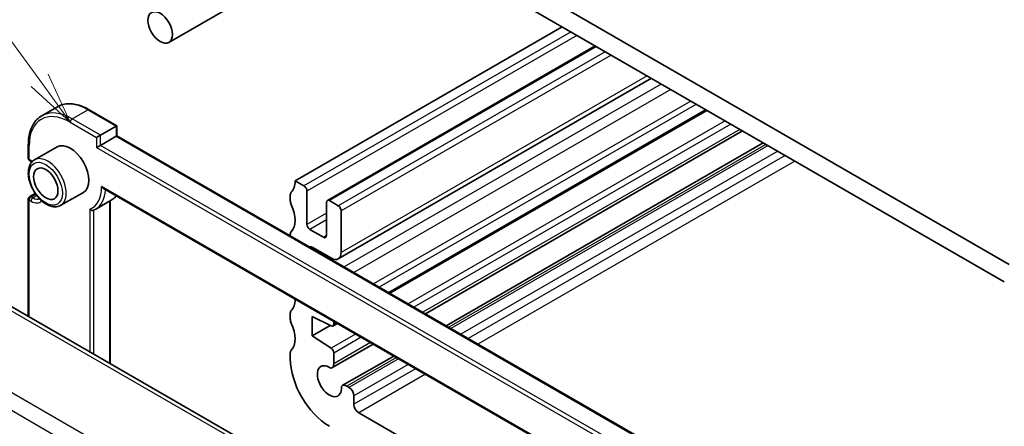
# Model space of a CAD drawing. Units: millimetres. Extents: x 22 to 2603, y 12 to 574.
# Drawn here: x 346 to 417, y 208 to 238 of the extents above; entities that cross this region are included whole.
import ezdxf

# ---------------------------------------------------------------- set-up
doc = ezdxf.new("R2010")
doc.units = ezdxf.units.MM
doc.header["$LTSCALE"] = 1.5
for name, color, linetype, lineweight in [('Symbol (TK)', 100, 'Continuous', 18), ('Visible (ISO)', 7, 'Continuous', 35), ('Visible Narrow (ISO)', 7, 'Continuous', 25)]:
    doc.layers.add(name, color=color, linetype=linetype, lineweight=lineweight)
doc.styles.add('Note Text (TK2)', font='txt')

# ---------------------------------------------------------------- blocks, each defined once
blk = doc.blocks.new('バルーン2')
at = {"layer": 'Symbol (TK)', "color": 100}
for p, q in [((231.515, 155.565), (226.875, 161.942)), ((232.986, 153.544), (231.919, 155.859)), ((231.111, 155.271), (232.986, 153.544)), ((231.515, 155.565), (232.986, 153.544))]:
    blk.add_line(p, q, dxfattribs=at)
at = {"layer": 'Symbol (TK)'}
blk.add_circle((225.117, 164.359), 3, dxfattribs=at)
at = {"layer": 'Symbol (TK)', "color": 7, "insert": (225.117, 164.342), "char_height": 2, "attachment_point": 5, "line_spacing_factor": 0.25, "style": 'Note Text (TK2)'}
blk.add_mtext('4', dxfattribs=at)

msp = doc.modelspace()

# ---------------------------------------------------------------- linework, layer by layer
at = {"layer": 'Visible (ISO)'}
for p, q in [((417.361, 220.0276), (369.9849, 247.3803)), ((370.3384, 245.7064), (417.0075, 218.7621)), ((366.6387, 241.8821), (356.6092, 236.0915)), ((385.0462, 237.2149), (365.7422, 226.0697)), ((387.4333, 235.8367), (368.0671, 224.6557)), ((391.491, 233.494), (368.8585, 220.4272)), ((347.4202, 230.7784), (348.5516, 231.4316)), ((350.8516, 231.2235), (352.8608, 230.0635)), ((395.5073, 231.1752), (372.5849, 217.9409)), ((351.6708, 229.3765), (352.8022, 230.0297)), ((352.8608, 230.0635), (352.8608, 229.3287)), ((351.6708, 228.6417), (352.8022, 229.2949)), ((352.8608, 229.3287), (399.0348, 202.6701)), ((398.088, 229.6852), (375.1656, 216.451)), ((346.4503, 227.7027), (346.4503, 228.6825)), ((348.5288, 228.5316), (346.9024, 227.5927)), ((399.5817, 228.8229), (376.6593, 215.5886)), ((346.5503, 227.5295), (346.6918, 227.4478)), ((366.3786, 225.7023), (365.7422, 226.0697)), ((346.5503, 224.9365), (346.9483, 225.1663)), ((350.4288, 225.2408), (348.8024, 224.3018)), ((351.8828, 225.5123), (398.0693, 198.8464)), ((365.3887, 225.0491), (365.3887, 224.6408)), ((366.5908, 222.9262), (366.5908, 225.3349)), ((346.4503, 216.2707), (346.4503, 224.7633)), ((351.3202, 224.0234), (352.4516, 224.6766)), ((352.3658, 224.627), (352.3658, 212.8554)), ((368.005, 224.5184), (368.005, 222.1097)), ((368.8535, 224.2734), (368.2171, 224.6408)), ((369.0656, 220.8849), (369.0656, 223.906)), ((365.3887, 222.1913), (365.3887, 222.0957)), ((367.7928, 221.9872), (366.8029, 222.5588)), ((367.015, 221.2524), (368.3585, 220.4767)), ((381.7453, 195.8932), (339.4276, 220.3253)), ((365.3887, 216.4759), (365.3887, 216.0676)), ((366.9797, 216.2513), (368.3407, 215.5755)), ((366.9797, 214.8633), (366.9797, 216.2513)), ((368.7908, 215.7504), (368.4759, 215.5685)), ((368.538, 215.7059), (368.538, 215.8964)), ((368.2721, 215.6095), (366.9797, 214.8633)), ((368.3407, 213.9676), (366.9797, 214.8633)), ((371.3715, 214.2604), (368.4034, 212.5468)), ((365.3887, 213.6181), (365.3887, 213.2099)), ((368.538, 212.8443), (368.538, 213.6093)), ((372.8652, 213.3981), (369.1502, 211.2533)), ((369.6313, 211.1309), (369.4752, 211.2211)), ((369.9849, 209.9031), (369.9849, 210.5186)), ((398.9177, 192.7905), (370.3384, 209.2907))]:
    msp.add_line(p, q, dxfattribs=at)
for centre, radius, start, end in [((352.6608, 229.9481), 0.2309, 30.000003, 30.000003), ((352.6608, 229.2132), 0.2309, 30.000003, 30.000003), ((346.6503, 227.7027), 0.2, 180.000003, 240.000003), ((346.6503, 224.7633), 0.2, 120, 180.000003)]:
    msp.add_arc(centre, radius, start, end, dxfattribs=at)
for centre, major_axis in [((355.9842, 237.1741), (0.625, -1.0825)), ((347.711, 225.8656), (-0.625, 1.0825))]:
    msp.add_ellipse(centre, major_axis=major_axis, ratio=0.5773503, dxfattribs=at)
for centre, major_axis, ratio, start_param, end_param in [((351.5294, 229.2949), (-0.2, -0.1155), 0.00001, 3.9156921, 5.4866782), ((349.4788, 226.8862), (-0.95, 1.6454), 0.5773503, 3.1415927, 6.2831853), ((351.5294, 228.56), (0.2, 0.1155), 0.00001, 0.7579337, 2.329812), ((364.328, 226.8862), (1, -1.7321), 0.5773503, 0.1418972, 0.7853983), ((366.3786, 225.4573), (-0.15, 0.2598), 0.5773503, 3.9269909, 5.4979956), ((365.7422, 224.845), (-0.25, 0.433), 0.5773503, 0.1418972, 0.7853983), ((365.7422, 224.4367), (0.25, -0.433), 0.5773503, 3.926991, 4.5704921), ((364.328, 224.0285), (1, -1.7321), 0.5773503, 0.1418972, 1.4288995), ((368.2171, 224.3959), (-0.15, 0.2598), 0.5773503, 5.4977872, 7.0685836), ((368.8535, 224.0285), (-0.15, 0.2598), 0.5773503, 3.9269909, 5.4977872), ((366.8029, 222.8037), (-0.15, 0.2598), 0.5773503, 0.7853983, 2.3561946), ((365.7422, 221.9872), (-0.25, 0.433), 0.5773503, 0.1418972, 0.7853983), ((367.7928, 222.2322), (0.15, -0.2598), 0.5773503, 5.4977872, 7.0685836), ((367.015, 220.8441), (-0.25, 0.433), 0.5773503, 5.4977872, 6.1964646), ((368.3585, 221.2932), (0.5, -0.866), 0.5773503, 5.4977872, 7.0685836), ((364.328, 218.313), (1, -1.7321), 0.5773503, 0.1418972, 0.7939791), ((365.7422, 216.2717), (-0.25, 0.433), 0.5773503, 0.1418972, 0.7853983), ((365.7422, 215.8635), (0.25, -0.433), 0.5773503, 3.9269909, 4.570492), ((364.328, 215.4552), (1, -1.7321), 0.5773503, 0.1418971, 1.4288994), ((368.3259, 215.8283), (0.15, -0.2598), 0.5773503, 5.5676004, 7.0685836), ((365.7422, 213.414), (-0.25, 0.433), 0.5773503, 0.1418971, 0.7853983), ((368.3259, 213.7318), (-0.15, 0.2598), 0.5773503, 3.9269909, 5.4279741), ((368.2171, 211.5769), (2, -3.4641), 0.5773503, 3.9269909, 5.4977872), ((368.0784, 213.1097), (0.325, -0.5629), 0.5773503, 6.0378519, 7.0685836), ((368.2171, 211.5769), (0.6148, -1.0648), 0.5773503, 2.2436886, 7.1810895), ((369.4752, 210.6903), (-0.325, 0.5629), 0.5773503, 5.4977872, 6.5285189), ((369.6313, 210.7227), (-0.25, 0.433), 0.5773503, 3.9269909, 5.4977872), ((370.3384, 209.6989), (-0.25, 0.433), 0.5773503, 0.7853983, 2.3561946)]:
    msp.add_ellipse(centre, major_axis=major_axis, ratio=ratio, start_param=start_param, end_param=end_param, dxfattribs=at)
for points, knots in [([(348.5516, 231.4316), (348.6772, 231.5041), (348.8128, 231.5594), (349.0979, 231.634), (349.2473, 231.6533), (349.5549, 231.6567), (349.713, 231.6408), (350.0339, 231.5759), (350.1968, 231.5269), (350.5239, 231.3979), (350.6882, 231.3179), (350.8516, 231.2235)], [0.78539823, 0.78539823, 0.78539823, 0.78539823, 0.94247785, 0.94247785, 1.09955747, 1.09955747, 1.25663709, 1.25663709, 1.41371671, 1.41371671, 1.57079633, 1.57079633, 1.57079633, 1.57079633]), ([(346.4503, 228.6825), (346.4503, 228.8711), (346.4632, 229.0534), (346.515, 229.4012), (346.554, 229.5668), (346.6583, 229.8772), (346.7236, 230.022), (346.8803, 230.2867), (346.9717, 230.4065), (347.1788, 230.6161), (347.2945, 230.7058), (347.4202, 230.7784)], [0, 0, 0, 0, 0.15707965, 0.15707965, 0.31415929, 0.31415929, 0.47123894, 0.47123894, 0.62831858, 0.62831858, 0.78539823, 0.78539823, 0.78539823, 0.78539823]), ([(346.9024, 227.5927), (346.8, 227.5335), (346.712, 227.4503), (346.5691, 227.2434), (346.5172, 227.1173), (346.4512, 226.8258), (346.4425, 226.6571), (346.4723, 226.3001), (346.5124, 226.1112), (346.6358, 225.7362), (346.7189, 225.5502), (346.9193, 225.198), (347.0364, 225.0319), (347.2945, 224.7343), (347.4356, 224.603), (347.7312, 224.3888), (347.8857, 224.3061), (348.1933, 224.2046), (348.3468, 224.1843), (348.6031, 224.2139), (348.7085, 224.2476), (348.8024, 224.3018)], [5.4977871, 5.4977871, 5.4977871, 5.4977871, 5.7650479, 5.7650479, 6.0559209, 6.0559209, 6.3840863, 6.3840863, 6.7221289, 6.7221289, 7.0576394, 7.0576394, 7.3916468, 7.3916468, 7.7269713, 7.7269713, 8.0649553, 8.0649553, 8.3943684, 8.3943684, 8.6393797, 8.6393797, 8.6393797, 8.6393797]), ([(351.7404, 225.6621), (351.7409, 225.6613), (351.7414, 225.6604), (351.757, 225.6342), (351.7745, 225.6099), (351.8119, 225.567), (351.832, 225.5478), (351.8629, 225.5246), (351.8727, 225.5181), (351.8828, 225.5123)], [-0.000286724, -0.000286724, -0.000286724, -0.000286724, 0, 0, 0.008874051, 0.008874051, 0.017260943, 0.017260943, 0.020959832, 0.020959832, 0.020959832, 0.020959832]), ([(352.8066, 224.9789), (352.7792, 224.9457), (352.7505, 224.914), (352.6397, 224.8028), (352.5494, 224.7331), (352.4516, 224.6766)], [3.71496726, 3.71496726, 3.71496726, 3.71496726, 3.77244399, 3.77244399, 3.92699088, 3.92699088, 3.92699088, 3.92699088]), ([(350.893, 224.0301), (350.8935, 224.0296), (350.8939, 224.029), (350.9053, 224.0163), (350.9175, 224.0049), (350.9437, 223.9841), (350.9577, 223.9748), (350.9965, 223.9535), (351.0222, 223.9437), (351.0722, 223.9332), (351.0958, 223.9318), (351.1326, 223.9363), (351.1462, 223.9397), (351.1586, 223.9448)], [-0.066252614, -0.066252614, -0.066252614, -0.066252614, -0.066030566, -0.066030566, -0.060937061, -0.060937061, -0.055898662, -0.055898662, -0.047660102, -0.047660102, -0.040169121, -0.040169121, -0.035334866, -0.035334866, -0.035334866, -0.035334866]), ([(351.1586, 223.9448), (351.1698, 223.9492), (351.1809, 223.9539), (351.2029, 223.9635), (351.2138, 223.9684), (351.2355, 223.9786), (351.2463, 223.9838), (351.2677, 223.9946), (351.2783, 224.0002), (351.2994, 224.0115), (351.3098, 224.0174), (351.3202, 224.0234)], [2.274336531, 2.274336531, 2.274336531, 2.274336531, 2.29070811, 2.29070811, 2.307079689, 2.307079689, 2.323451268, 2.323451268, 2.339822847, 2.339822847, 2.356194426, 2.356194426, 2.356194426, 2.356194426])]:
    msp.add_open_spline(points, degree=3, knots=knots, dxfattribs=at)
msp.add_open_spline([(346.7108, 227.4366), (346.7044, 227.4404), (346.6981, 227.4442), (346.6918, 227.4478)], degree=3, dxfattribs=at)
at = {"layer": 'Visible Narrow (ISO)'}
for p, q in [((385.6826, 236.8475), (366.3786, 225.7023)), ((386.1069, 236.6025), (366.5908, 225.3349)), ((387.5211, 235.786), (368.2171, 224.6408)), ((388.1575, 235.4186), (368.8535, 224.2734)), ((388.5818, 235.1736), (369.0656, 223.906)), ((391.1981, 233.6631), (369.0656, 220.8849)), ((392.2126, 233.0774), (369.2902, 219.8431)), ((392.8942, 232.6839), (369.9718, 219.4496)), ((394.3389, 231.8497), (371.4165, 218.6155)), ((394.7479, 231.6136), (371.8255, 218.3794)), ((349.6202, 230.5604), (350.7516, 231.2136)), ((350.7516, 231.2136), (352.8022, 230.0297)), ((395.4195, 231.2259), (372.4971, 217.9916)), ((349.4788, 230.3155), (351.388, 229.2132)), ((351.6708, 229.3765), (349.6202, 230.5604)), ((352.8022, 230.0297), (352.8022, 229.2949)), ((396.8262, 230.4137), (373.9038, 217.1795)), ((397.2351, 230.1776), (374.3127, 216.9434)), ((351.388, 229.2132), (351.388, 228.4784)), ((351.6708, 228.6417), (351.6708, 229.3765)), ((352.8022, 229.2949), (398.9762, 202.6363)), ((397.8976, 229.7951), (374.9752, 216.5609)), ((346.5089, 227.621), (346.5089, 228.6008)), ((398.4227, 201.6495), (351.6708, 228.6417)), ((399.772, 228.7129), (376.8496, 215.4787)), ((399.9282, 228.6228), (377.0058, 215.3886)), ((351.388, 228.4784), (398.4813, 201.289)), ((400.6353, 228.2146), (377.7129, 214.9803)), ((401.1683, 227.9068), (378.2459, 214.6726)), ((346.6503, 227.5394), (346.5089, 227.621)), ((401.8754, 227.4986), (378.953, 214.2643)), ((398.1288, 198.8797), (351.7404, 225.6621)), ((346.6503, 224.9266), (346.9817, 225.1179)), ((347.0665, 225.0036), (346.7918, 224.845)), ((346.5089, 224.6817), (346.6503, 224.6)), ((346.5089, 216.2369), (346.5089, 224.6817)), ((346.7918, 224.845), (346.6503, 224.9266)), ((352.3072, 224.5932), (352.3072, 212.8893)), ((350.893, 224.0301), (350.893, 213.7058)), ((351.1758, 213.5425), (351.1758, 223.9518)), ((368.005, 223.7427), (366.5908, 222.9262)), ((368.005, 223.2528), (366.8029, 222.5588)), ((368.005, 222.1097), (367.7928, 221.9872)), ((367.015, 221.2524), (366.9322, 221.2045)), ((338.9548, 220.2927), (381.4396, 195.764)), ((376.621, 192.617), (334.0154, 217.2153)), ((333.3459, 216.3305), (375.9324, 191.7432)), ((368.703, 215.8011), (368.538, 215.7059)), ((370.1097, 214.989), (368.3407, 213.9676)), ((370.5186, 214.7529), (368.538, 213.6093)), ((371.1811, 214.3704), (368.538, 212.8443)), ((373.0555, 213.2882), (369.4752, 211.2211)), ((373.2116, 213.198), (369.6313, 211.1309)), ((373.9188, 212.7898), (369.9849, 210.5186)), ((374.4518, 212.482), (369.9849, 209.9031)), ((375.1589, 212.0738), (370.3384, 209.2907))]:
    msp.add_line(p, q, dxfattribs=at)
for centre, major_axis, ratio, start_param, end_param in [((350.7516, 227.621), (-2.2, 3.8105), 0.5773503, 5.4977872, 6.2831853), ((349.4788, 226.8862), (-2.1, 3.6373), 0.5773503, 5.4977872, 7.0685835), ((349.6202, 226.9678), (-2.2, 3.8105), 0.5773503, 5.4977872, 6.2831853), ((350.7516, 231.0503), (0.1, 0.1732), 0.5773503, 0, 0.7853981), ((349.6202, 230.3971), (0.1, 0.1732), 0.5773503, 0.7853981, 2.3561945), ((346.6503, 228.6825), (-0.2, 0), 0.5773502, 0, 0.7853981), ((347.8524, 225.9472), (0.95, -1.6454), 0.5773503, 0, 3.1415927), ((346.6503, 227.7027), (-0.2, 0), 0.5773502, 0, 0.7853981), ((346.6503, 227.7027), (-0.1, -0.1732), 0.5773503, 5.4977871, 6.2831853), ((346.7918, 227.621), (-0.1, -0.1732), 0.5773503, 5.4977871, 6.2831853), ((346.6503, 226.478), (-0.65, 1.1258), 0.5773503, 5.3903196, 5.4977872), ((349.4788, 226.8862), (1.6, -2.7713), 0.5773503, 6.1729187, 7.0998386), ((346.6503, 224.7633), (-0.1, 0.1732), 0.5773503, 5.4977872, 6.2831853), ((349.6202, 226.9678), (1.7, -2.9445), 0.5773503, 0, 0.731595), ((350.7516, 227.621), (1.7, -2.9445), 0.5773503, 0, 0.2334285), ((346.6503, 224.7633), (-0.2, 0), 0.5773502, 0, 0.7853981), ((346.6503, 224.7633), (-0.1, -0.1732), 0.5773503, 3.9269908, 5.4977871), ((346.7918, 224.6817), (-0.1, -0.1732), 0.5773503, 3.9269908, 5.4977871), ((346.6503, 225.6615), (0.65, -1.1258), 0.5773503, 5.4977872, 6.4801607), ((346.7918, 225.7431), (0.55, -0.9526), 0.5773503, 5.4977872, 6.1725599)]:
    msp.add_ellipse(centre, major_axis=major_axis, ratio=ratio, start_param=start_param, end_param=end_param, dxfattribs=at)
msp.add_ellipse((347.711, 225.8656), major_axis=(-0.85, 1.4722), ratio=0.5773503, dxfattribs=at)

# ---------------------------------------------------------------- block references
at = {"layer": 'Symbol (TK)', "xscale": 1.5, "yscale": 1.5, "zscale": 1.5}
msp.add_blockref('バルーン2', (0, 0), dxfattribs=at)

doc.saveas('drawing.dxf')
